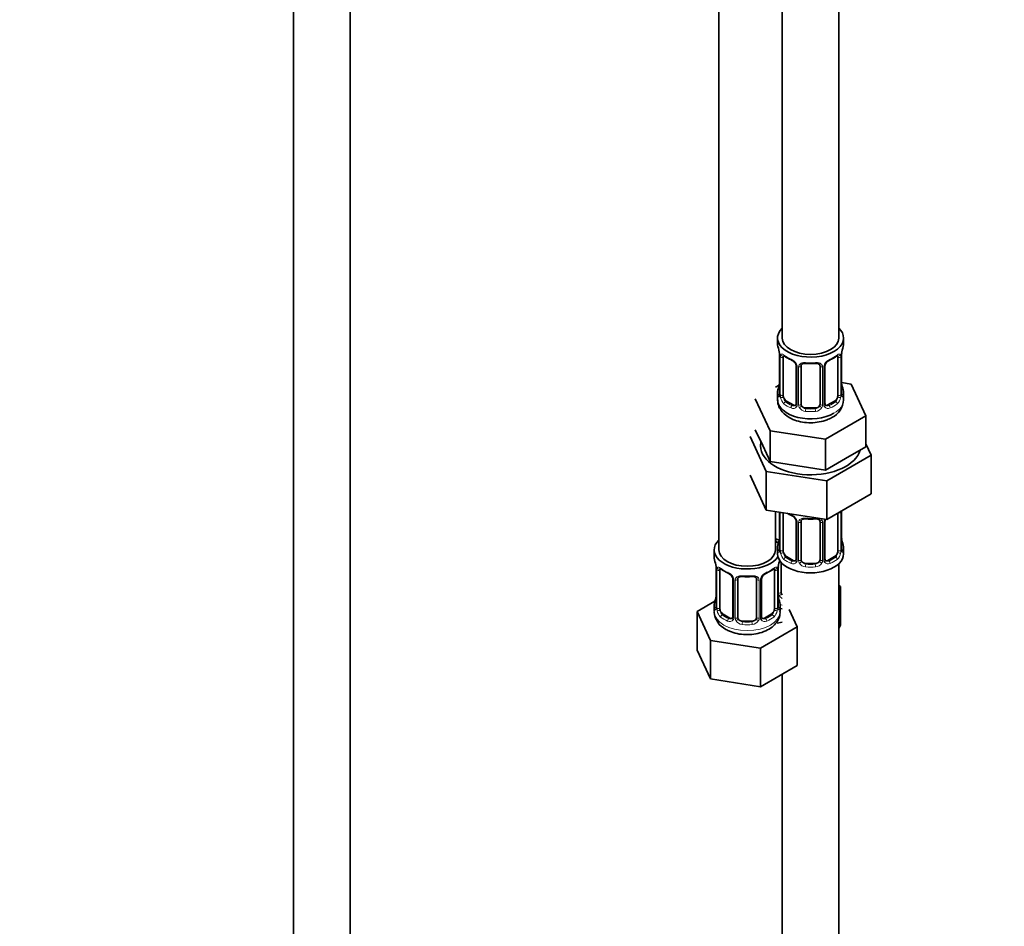
# Model space of a CAD drawing. Units: millimetres. Extents: x 0 to 1450, y 0 to 2762.
# Drawn here: x 209 to 417, y 384 to 576 of the extents above; entities that cross this region are included whole.
import ezdxf
from ezdxf import colors
from ezdxf.entities.mleader import LeaderData, LeaderLine
from ezdxf.math import Vec2, Vec3

# ---------------------------------------------------------------- set-up
doc = ezdxf.new("R2010")
doc.units = ezdxf.units.MM
doc.layers.add('DV5_Défaut', color=7, linetype='Continuous')
doc.layers.add('Défaut', color=7, linetype='Continuous')

# ---------------------------------------------------------------- blocks, each defined once
blk = doc.blocks.new('_DOT')
at = {"color": 0}
blk.add_line((0, 0), (-1, 0), dxfattribs=at)
at = {"color": 0, "const_width": 0.333}
blk.add_lwpolyline([(-0.1665, 0, 1), (0.1665, 0, 1)], format="xyb", close=True, dxfattribs=at)
blk = doc.blocks.new('SE4')
at = {"layer": 'DV5_Défaut', "color": 7, "linetype": 'Continuous', "lineweight": 35}
for p, q in [((266.68, 843.68), (266.68, 289.95)), ((278.68, 289.95), (278.68, 843.68)), ((370.27, 733.88), (370.27, 508.98)), ((382.27, 508.98), (382.27, 733.88)), ((356.84, 710.2), (356.84, 464.07)), ((369.27, 508.98), (369.27, 507.77)), ((383.27, 507.77), (383.27, 508.98)), ((369.67, 505.75), (369.68, 505.7)), ((369.72, 505.24), (369.72, 497.18)), ((382.82, 497.18), (382.82, 505.24)), ((370.47, 496.85), (370.47, 504.91)), ((373.22, 503.14), (373.22, 495.07)), ((374.27, 494.98), (374.27, 503.05)), ((378.27, 503.05), (378.27, 494.98)), ((379.32, 495.07), (379.32, 503.14)), ((382.07, 504.91), (382.07, 496.85)), ((369.6, 499), (368.84, 498.56)), ((384.84, 499.23), (382.85, 499.54)), ((387.98, 492.47), (384.84, 499.23)), ((369.27, 497.42), (369.27, 495.91)), ((383.27, 495.91), (383.27, 497.42)), ((364.56, 496.09), (367.7, 489.33)), ((372.59, 494.81), (371.18, 495.62)), ((381.36, 495.62), (379.95, 494.81)), ((377.27, 494.17), (375.27, 494.17)), ((379.41, 487.52), (387.98, 492.47)), ((387.98, 485.94), (387.98, 492.47)), ((364.56, 489.56), (366.13, 486.18)), ((367.7, 489.33), (379.41, 487.52)), ((367.7, 482.8), (367.7, 489.33)), ((363.44, 488.1), (366.88, 480.7)), ((379.41, 480.99), (379.41, 487.52)), ((389.1, 484.13), (387.98, 486.54)), ((366.13, 486.18), (367.7, 482.8)), ((379.71, 478.71), (389.1, 484.13)), ((383.7, 483.46), (387.98, 485.94)), ((389.1, 484.13), (389.1, 475.97)), ((367.7, 482.8), (373.55, 481.89)), ((379.41, 480.99), (383.7, 483.46)), ((363.44, 479.94), (366.88, 472.53)), ((366.88, 480.7), (366.88, 472.53)), ((366.88, 480.7), (379.71, 478.71)), ((373.55, 481.89), (379.41, 480.99)), ((379.71, 478.71), (379.71, 470.55)), ((379.71, 470.55), (389.1, 475.97)), ((366.88, 472.53), (379.71, 470.55)), ((368.84, 464.07), (368.84, 472.23)), ((369.72, 472.09), (369.72, 464.22)), ((370.47, 463.89), (370.47, 471.96)), ((382.07, 471.91), (382.07, 463.89)), ((382.82, 464.22), (382.82, 472.29)), ((373.22, 470.18), (373.22, 462.12)), ((374.27, 462.03), (374.27, 470.09)), ((378.27, 470.09), (378.27, 462.03)), ((379.32, 462.12), (379.32, 470.18)), ((355.84, 464.07), (355.84, 462.6)), ((369.27, 464.46), (369.27, 463.25)), ((383.27, 463.25), (383.27, 464.46)), ((370.03, 455.12), (370.03, 461.43)), ((372.59, 461.85), (371.18, 462.67)), ((377.27, 461.21), (375.27, 461.21)), ((381.36, 462.67), (379.95, 461.85)), ((382.27, 299.96), (382.27, 461.17)), ((356.24, 460.58), (356.24, 460.53)), ((356.29, 460.07), (356.29, 452.01)), ((357.04, 451.68), (357.04, 459.74)), ((368.63, 459.74), (368.63, 451.68)), ((369.39, 452.01), (369.39, 460.07)), ((359.78, 457.97), (359.78, 449.91)), ((360.84, 449.81), (360.84, 457.88)), ((364.84, 457.88), (364.84, 449.81)), ((365.89, 449.91), (365.89, 457.97)), ((382.62, 456.32), (382.27, 456.52)), ((382.27, 455.56), (382.62, 456.32)), ((382.62, 448.16), (382.62, 456.32)), ((356, 453.19), (352.24, 451.01)), ((352.24, 451.01), (355.08, 444.9)), ((352.24, 442.85), (352.24, 451.01)), ((355.84, 452.25), (355.84, 451.01)), ((369.84, 451.01), (369.84, 452.25)), ((373.43, 447.74), (371.7, 451.46)), ((359.16, 449.64), (357.74, 450.46)), ((363.84, 449), (361.84, 449)), ((367.93, 450.46), (366.51, 449.64)), ((369.19, 448.56), (370.27, 448.73)), ((365.67, 443.26), (373.43, 447.74)), ((373.43, 439.57), (373.43, 447.74)), ((382.27, 447.39), (382.62, 448.16)), ((355.08, 444.9), (365.67, 443.26)), ((355.08, 436.73), (355.08, 444.9)), ((352.24, 442.85), (355.08, 436.73)), ((365.67, 435.09), (365.67, 443.26)), ((365.67, 435.09), (373.43, 439.57)), ((355.08, 436.73), (365.67, 435.09)), ((370.27, 437.75), (370.27, 299.96))]:
    blk.add_line(p, q, dxfattribs=at)
at = {"layer": 'DV5_Défaut', "color": 7, "linetype": 'Continuous', "lineweight": 18}
for p, q in [((369.75, 505.16), (369.75, 497.1)), ((369.86, 496.94), (369.86, 505)), ((382.68, 505), (382.68, 496.94)), ((382.79, 497.1), (382.79, 505.16)), ((373.46, 502.93), (373.46, 494.86)), ((379.09, 494.86), (379.09, 502.93)), ((373.73, 494.8), (373.73, 502.86)), ((378.81, 502.86), (378.81, 494.8)), ((371.18, 495.62), (370.95, 495.49)), ((372.59, 494.81), (372.36, 494.67)), ((379.95, 494.81), (380.18, 494.67)), ((381.36, 495.62), (381.59, 495.49)), ((375.27, 494.17), (375.27, 493.98)), ((377.27, 494.17), (377.27, 493.98)), ((369.75, 472.09), (369.75, 464.14)), ((369.86, 463.98), (369.86, 472.05)), ((382.68, 472.05), (382.68, 463.98)), ((382.79, 464.14), (382.79, 472.2)), ((373.46, 469.97), (373.46, 461.91)), ((373.73, 461.84), (373.73, 469.91)), ((378.81, 469.91), (378.81, 461.84)), ((379.09, 461.91), (379.09, 469.97)), ((371.18, 462.67), (370.95, 462.54)), ((372.59, 461.85), (372.36, 461.72)), ((375.27, 461.21), (375.27, 461.02)), ((377.27, 461.21), (377.27, 461.02)), ((379.95, 461.85), (380.18, 461.72)), ((381.36, 462.67), (381.59, 462.54)), ((356.31, 459.99), (356.31, 451.93)), ((356.43, 451.77), (356.43, 459.83)), ((369.25, 459.83), (369.25, 451.77)), ((369.36, 451.93), (369.36, 459.99)), ((369.49, 454.94), (369.49, 460.93)), ((360.02, 457.76), (360.02, 449.69)), ((360.29, 449.63), (360.29, 457.69)), ((365.38, 457.69), (365.38, 449.63)), ((365.65, 449.69), (365.65, 457.76)), ((357.74, 450.46), (357.52, 450.32)), ((359.16, 449.64), (358.93, 449.51)), ((361.84, 449), (361.84, 448.81)), ((363.84, 449), (363.84, 448.81)), ((366.51, 449.64), (366.74, 449.51)), ((367.93, 450.46), (368.16, 450.32))]:
    blk.add_line(p, q, dxfattribs=at)
at = {"layer": 'DV5_Défaut', "color": 7, "linetype": 'Continuous', "lineweight": 35}
for centre, radius, start, end in [((355.1, 502.96), 14.86, 10.7478, 16.3941), ((397.44, 502.96), 14.86, 163.606, 169.2521), ((367.43, 505.28), 2.29, 359.225, 10.6847), ((374.74, 510.45), 6.62, 232.4209, 247.509), ((377.78, 510.49), 6.67, 292.5457, 307.5244), ((385.47, 505.24), 2.65, 168.9231, 179.9998), ((371.5, 502.62), 1.84, 28.0117, 67.1678), ((376.27, 515.42), 11.86, 264.992, 275.008), ((377.98, 503.13), 0.277, 347.5273, 41.4147), ((379.99, 503.14), 0.66, 148.5168, 180.507), ((381.04, 502.64), 1.83, 112.9123, 152.3684), ((355.1, 502.23), 14.86, 343.6059, 349.2522), ((367.07, 499.95), 2.65, 348.9221, 359.9992), ((385.15, 499.91), 2.32, 179.2717, 190.8191), ((397.44, 502.23), 14.86, 190.7479, 196.394), ((368.72, 497.13), 0.997, 345.6285, 2.6624), ((383.76, 497.12), 0.944, 176.4023, 194.4277), ((379.59, 495.02), 0.266, 167.9199, 221.6228), ((378.87, 496.09), 4.4, 296.126, 357.7766), ((374.74, 477.49), 6.62, 238.4532, 247.509), ((371.5, 469.67), 1.84, 28.0117, 67.1678), ((376.27, 482.46), 11.86, 264.992, 275.008), ((377.98, 470.17), 0.277, 347.5273, 41.4147), ((379.99, 470.19), 0.66, 148.5168, 180.507), ((355.1, 469.27), 14.86, 343.6059, 349.2522), ((367.07, 466.99), 2.65, 348.9221, 359.9992), ((385.15, 466.96), 2.32, 179.2717, 190.8191), ((397.44, 469.27), 14.86, 190.7479, 196.394), ((368.72, 464.18), 0.997, 345.6285, 2.6624), ((383.76, 464.17), 0.944, 176.4023, 194.4277), ((341.66, 457.8), 14.86, 10.7478, 16.3941), ((384.01, 457.79), 14.86, 163.606, 169.2521), ((379.59, 462.07), 0.266, 167.9199, 221.6228), ((354, 460.11), 2.29, 359.225, 10.6847), ((361.31, 465.28), 6.62, 232.4209, 247.509), ((358.06, 457.46), 1.84, 28.0117, 67.1678), ((367.61, 457.47), 1.83, 112.9123, 152.3684), ((364.34, 465.32), 6.67, 292.5457, 307.5244), ((372.04, 460.08), 2.65, 168.9231, 179.9998), ((362.84, 470.25), 11.86, 264.992, 275.008), ((364.55, 457.96), 0.277, 347.5273, 41.4147), ((366.55, 457.97), 0.66, 148.5168, 180.507), ((341.66, 457.06), 14.86, 343.6059, 349.2522), ((353.64, 454.78), 2.65, 348.9221, 359.9992), ((371.71, 454.74), 2.32, 179.2717, 190.8191), ((384.01, 457.06), 14.86, 190.7479, 196.394), ((360.21, 451.15), 4.35, 183.2131, 244.0221), ((355.29, 451.97), 0.997, 345.6285, 2.6624), ((370.33, 451.96), 0.944, 176.4023, 194.4277), ((366.16, 449.86), 0.266, 167.9199, 221.6228)]:
    blk.add_arc(centre, radius, start, end, dxfattribs=at)
at = {"layer": 'DV5_Défaut', "color": 7, "linetype": 'Continuous', "lineweight": 18}
for centre, radius, start, end in [((366.19, 505.12), 3.55, 0.6583, 9.9884), ((370.97, 505.05), 1.11, 160.4927, 182.2972), ((381.58, 505.05), 1.1, 357.6841, 19.526), ((386.34, 505.12), 3.55, 170.0079, 179.3454), ((371.15, 502.21), 2.5, 29.8198, 66.9998), ((372.29, 502.9), 1.16, 1.0203, 28.275), ((374.51, 502.87), 0.785, 144.9712, 180.8641), ((378.03, 502.87), 0.785, 359.1311, 35.0336), ((380.25, 502.9), 1.16, 151.7186, 178.9861), ((381.39, 502.21), 2.5, 113.0004, 150.18), ((368.46, 497.05), 1.29, 343.3385, 1.8084), ((372.76, 496.96), 2.89, 180.5093, 191.9483), ((379.79, 496.96), 2.89, 348.0493, 359.4931), ((384.08, 497.05), 1.29, 178.1771, 196.676), ((372.21, 496.72), 2.32, 188.7542, 226.8152), ((372.65, 495.37), 0.746, 247.8303, 300.1318), ((372.68, 494.85), 0.779, 325.2937, 1.0277), ((374.83, 494.81), 1.1, 180.837, 209.4908), ((375.45, 495.18), 1.21, 206.8319, 261.5389), ((377.1, 495.17), 1.2, 278.249, 333.3802), ((377.72, 494.81), 1.1, 330.5042, 359.168), ((379.86, 494.85), 0.779, 178.9659, 214.7127), ((379.89, 495.35), 0.735, 240.3011, 292.8078), ((380.33, 496.72), 2.32, 313.1842, 351.2464), ((372.57, 495.03), 0.972, 242.8666, 320.2121), ((375.36, 495.14), 1.72, 210.2871, 265.0453), ((377.18, 495.14), 1.72, 274.9548, 329.7127), ((379.97, 495.03), 0.972, 219.7872, 297.134), ((381.58, 472.09), 1.1, 357.6841, 8.8007), ((386.34, 472.16), 3.55, 177.3665, 179.3454), ((371.15, 469.26), 2.5, 29.8198, 66.9998), ((372.29, 469.95), 1.16, 1.0203, 28.275), ((374.51, 469.92), 0.785, 144.9712, 180.8641), ((378.03, 469.92), 0.785, 359.1311, 35.0336), ((380.25, 469.95), 1.16, 151.7186, 178.9861), ((381.39, 469.26), 2.5, 147.2003, 150.18), ((368.46, 464.1), 1.29, 343.3385, 1.8084), ((372.76, 464.01), 2.89, 180.5093, 191.9483), ((372.21, 463.76), 2.32, 188.7542, 226.8152), ((380.33, 463.76), 2.32, 313.1842, 351.2464), ((379.79, 464.01), 2.89, 348.0493, 359.4931), ((384.08, 464.1), 1.29, 178.1771, 196.676), ((372.57, 462.07), 0.972, 242.8666, 320.2121), ((372.65, 462.41), 0.746, 247.8303, 300.1318), ((372.68, 461.89), 0.779, 325.2937, 1.0277), ((374.83, 461.86), 1.1, 180.837, 209.4908), ((375.36, 462.19), 1.72, 210.2871, 265.0453), ((375.45, 462.22), 1.21, 206.8319, 261.5389), ((377.1, 462.21), 1.2, 278.249, 333.3802), ((377.18, 462.19), 1.72, 274.9548, 329.7127), ((377.72, 461.86), 1.1, 330.5042, 359.168), ((379.86, 461.89), 0.779, 178.9659, 214.7127), ((379.97, 462.07), 0.972, 219.7872, 297.134), ((379.89, 462.4), 0.735, 240.3011, 292.8078), ((352.76, 459.95), 3.55, 0.6583, 9.9884), ((357.53, 459.88), 1.11, 160.4927, 182.2972), ((357.72, 457.05), 2.5, 29.8198, 66.9998), ((367.95, 457.05), 2.5, 113.0004, 150.18), ((368.14, 459.88), 1.1, 357.6841, 19.526), ((372.91, 459.95), 3.55, 170.0079, 179.3454), ((358.86, 457.74), 1.16, 1.0203, 28.275), ((361.08, 457.7), 0.785, 144.9712, 180.8641), ((364.59, 457.7), 0.785, 359.1311, 35.0336), ((366.81, 457.74), 1.16, 151.7186, 178.9861), ((370.58, 454.95), 1.1, 180.837, 209.4908), ((371.12, 455.28), 1.72, 210.2871, 240.2116), ((371.21, 455.32), 1.21, 206.8319, 218.7313), ((355.02, 451.89), 1.29, 343.3385, 1.8084), ((359.32, 451.8), 2.89, 180.5093, 191.9483), ((358.78, 451.55), 2.32, 188.7542, 226.8152), ((366.89, 451.55), 2.32, 313.1842, 351.2464), ((366.35, 451.8), 2.89, 348.0493, 359.4931), ((370.65, 451.89), 1.29, 178.1771, 196.676), ((359.14, 449.86), 0.972, 242.8666, 320.2121), ((359.21, 450.2), 0.746, 247.8303, 300.1318), ((359.24, 449.68), 0.779, 325.2937, 1.0277), ((361.39, 449.65), 1.1, 180.837, 209.4908), ((361.92, 449.97), 1.72, 210.2871, 265.0453), ((362.01, 450.01), 1.21, 206.8319, 261.5389), ((363.66, 450), 1.2, 278.249, 333.3802), ((363.75, 449.97), 1.72, 274.9548, 329.7127), ((364.28, 449.64), 1.1, 330.5042, 359.168), ((366.43, 449.68), 0.779, 178.9659, 214.7127), ((366.54, 449.86), 0.972, 219.7872, 297.134), ((366.46, 450.18), 0.735, 240.3011, 292.8078)]:
    blk.add_arc(centre, radius, start, end, dxfattribs=at)
at = {"layer": 'DV5_Défaut', "color": 7, "linetype": 'Continuous', "lineweight": 35}
for centre, major_axis, ratio, start_param, end_param in [((376.27, 508.98), (7, 0), 0.57735, 2.600493, 6.283185), ((376.27, 508.98), (7, 0), 0.57735, 0, 0.5411), ((376.27, 507.77), (7, 0), 0.57735, 3.141593, 3.293694), ((376.27, 508.98), (6, 0), 0.57735, 3.141593, 6.283185), ((376.27, 507.77), (-7, 0), 0.57735, 2.989492, 3.141593), ((370.07, 505.81), (0.395, 0.063), 0.166114, 3.101334, 3.429422), ((370.12, 505.24), (0.4, 0), 0.57735, 3.118571, 3.141591), ((371.18, 504.5), (-0.5, 0.866), 0.57735, 0.338885, 0.785398), ((381.36, 504.5), (0.5, 0.866), 0.57735, 5.497787, 5.9443), ((382.47, 505.81), (-0.395, 0.063), 0.166114, 2.853764, 3.183896), ((372.36, 504.7), (0.156, 0.368), 0.483207, 2.29088, 3.171428), ((373.62, 503.14), (0.4, 0), 0.57735, 3.141591, 3.185003), ((375.27, 503.05), (-1, 0), 0.816497, 6.156412, 6.283185), ((380.18, 504.7), (-0.156, 0.368), 0.483207, 3.123846, 3.992305), ((370.07, 499.38), (0.395, -0.063), 0.166114, 3.188104, 3.653865), ((382.47, 499.38), (-0.395, -0.063), 0.166114, 2.62932, 3.429422), ((376.27, 497.42), (7, 0), 0.57735, 2.989492, 3.293694), ((371.18, 496.44), (-0.5, 0.866), 0.57735, 0.785398, 1.231911), ((381.36, 496.44), (0.5, 0.866), 0.57735, 5.051274, 5.497787), ((382.42, 497.18), (-0.4, 0), 0.57735, 3.141593, 3.162092), ((376.27, 497.42), (-7, 0), 0.57735, 2.989492, 3.293694), ((376.27, 495.91), (7, 0), 0.57735, 3.141593, 5.497787), ((371.18, 496.44), (0.5, -0.866), 0.57735, 4.373504, 5.497787), ((372.59, 495.62), (-0.5, 0.866), 0.57735, 2.356194, 3.141593), ((375.27, 494.98), (1, 0), 0.816497, 3.141593, 3.588106), ((375.27, 494.98), (-1, 0), 0.816497, 0.446513, 1.570796), ((377.27, 494.98), (1, 0), 0.816497, 4.712389, 5.836672), ((377.27, 494.98), (1, 0), 0.816497, 5.836672, 6.283185), ((379.95, 495.62), (0.5, 0.866), 0.57735, 3.141593, 3.926991), ((381.36, 496.44), (0.5, 0.866), 0.57735, 3.926991, 5.051274), ((376.27, 486.12), (-10.6, 0), 0.57735, 6.146125, 6.283185), ((376.27, 486.12), (-10.6, 0), 0.57735, 0, 2.996544), ((371.18, 471.55), (-0.5, 0.866), 0.57735, 0.762097, 0.785398), ((372.36, 471.74), (0.156, 0.368), 0.483207, 2.29088, 3.171428), ((373.62, 470.18), (0.4, 0), 0.57735, 3.141591, 3.185003), ((375.27, 470.09), (-1, 0), 0.816497, 6.156412, 6.283185), ((362.84, 464.07), (7, 0), 0.57735, 2.600493, 5.912753), ((372.03, 469.38), (6, 0), 0.57735, 4.151352, 4.317762), ((362.84, 464.07), (7, 0), 0.57735, 0.298242, 0.5411), ((372.03, 469.38), (7, 0), 0.57735, 4.238831, 4.340618), ((370.07, 466.42), (0.395, -0.063), 0.166114, 3.188104, 3.653865), ((382.47, 466.42), (-0.395, -0.063), 0.166114, 2.62932, 3.429422), ((362.84, 464.07), (6, 0), 0.57735, 3.141593, 6.283185), ((376.27, 464.46), (7, 0), 0.57735, 2.989492, 3.293694), ((376.27, 463.25), (-7, 0), 0.57735, 0, 3.141593), ((371.18, 463.48), (-0.5, 0.866), 0.57735, 0.785398, 1.231911), ((371.18, 463.48), (0.5, -0.866), 0.57735, 4.373504, 5.497787), ((381.36, 463.48), (0.5, 0.866), 0.57735, 3.926991, 5.051274), ((381.36, 463.48), (0.5, 0.866), 0.57735, 5.051274, 5.497787), ((382.42, 464.22), (-0.4, 0), 0.57735, 3.141593, 3.162092), ((376.27, 464.46), (-7, 0), 0.57735, 2.989492, 3.293694), ((362.84, 462.6), (7, 0), 0.57735, 3.141593, 3.293694), ((372.59, 462.67), (-0.5, 0.866), 0.57735, 2.356194, 3.141593), ((375.27, 462.03), (1, 0), 0.816497, 3.141593, 3.588106), ((375.27, 462.03), (1, 0), 0.816497, 3.588106, 4.712389), ((377.27, 462.03), (1, 0), 0.816497, 4.712389, 5.836672), ((377.27, 462.03), (1, 0), 0.816497, 5.836672, 6.283185), ((379.95, 462.67), (0.5, 0.866), 0.57735, 3.141593, 3.926991), ((356.64, 460.64), (0.395, 0.063), 0.166114, 3.101334, 3.429422), ((356.69, 460.07), (0.4, 0), 0.57735, 3.118571, 3.141591), ((357.74, 459.33), (-0.5, 0.866), 0.57735, 0.338885, 0.785398), ((358.93, 459.53), (0.156, 0.368), 0.483207, 2.29088, 3.171428), ((366.74, 459.53), (-0.156, 0.368), 0.483207, 3.123846, 3.992305), ((367.93, 459.33), (0.5, 0.866), 0.57735, 5.497787, 5.9443), ((369.04, 460.64), (-0.395, 0.063), 0.166114, 2.853764, 3.183896), ((360.18, 457.97), (0.4, 0), 0.57735, 3.141591, 3.185003), ((361.84, 457.88), (-1, 0), 0.816497, 6.156412, 6.283185), ((371.03, 455.12), (1, 0), 0.816497, 3.141593, 3.588106), ((362.84, 452.25), (7, 0), 0.57735, 2.989492, 3.293694), ((356.64, 454.21), (0.395, -0.063), 0.166114, 3.188104, 3.653865), ((369.04, 454.21), (-0.395, -0.063), 0.166114, 2.62932, 3.429422), ((362.84, 452.25), (-7, 0), 0.57735, 2.989492, 3.293694), ((371.03, 455.12), (-1, 0), 0.816497, 0.446513, 0.711537), ((357.74, 451.27), (-0.5, 0.866), 0.57735, 0.785398, 1.231911), ((357.74, 451.27), (0.5, -0.866), 0.57735, 4.373504, 5.497787), ((367.93, 451.27), (0.5, 0.866), 0.57735, 3.926991, 5.051274), ((367.93, 451.27), (0.5, 0.866), 0.57735, 5.051274, 5.497787), ((368.99, 452.01), (-0.4, 0), 0.57735, 3.141593, 3.162092), ((359.16, 450.46), (-0.5, 0.866), 0.57735, 2.356194, 3.141593), ((361.84, 449.81), (1, 0), 0.816497, 3.141593, 3.588106), ((361.84, 449.81), (-1, 0), 0.816497, 0.446513, 1.570796), ((363.84, 449.81), (1, 0), 0.816497, 4.712389, 5.836672), ((363.84, 449.81), (1, 0), 0.816497, 5.836672, 6.283185), ((366.51, 450.46), (0.5, 0.866), 0.57735, 3.141593, 3.926991)]:
    blk.add_ellipse(centre, major_axis=major_axis, ratio=ratio, start_param=start_param, end_param=end_param, dxfattribs=at)
at = {"layer": 'DV5_Défaut', "color": 7, "linetype": 'Continuous', "lineweight": 18}
for centre, major_axis, ratio, start_param, end_param in [((370.12, 505.24), (0.4, 0), 0.57735, 3.141591, 3.513239), ((370.23, 505.09), (0.4, 0), 0.57735, 3.555344, 5.371005), ((370.29, 505.51), (0.373, -0.146), 0.85055, 3.855675, 5.740852), ((376.27, 507.77), (-7, 0), 0.57735, 0.633297, 0.937499), ((370.95, 505.51), (0.247, 0.314), 0.658162, 2.44473, 3.142155), ((376.27, 507.77), (7, 0), 0.57735, 5.345686, 5.649888), ((381.59, 505.51), (-0.247, 0.314), 0.658162, 3.141012, 3.838456), ((382.25, 505.51), (-0.373, -0.146), 0.85055, 0.542333, 2.42751), ((382.31, 505.09), (-0.4, 0), 0.57735, 0.912181, 2.727841), ((382.42, 505.24), (-0.4, 0), 0.57735, 2.769946, 3.147921), ((373.49, 503.66), (0.359, 0.176), 0.358003, 3.126475, 4.05706), ((373.62, 503.14), (0.4, 0), 0.57735, 3.185003, 4.298637), ((373.87, 503.08), (0.4, 0), 0.57735, 4.340743, 6.156403), ((374.01, 503.54), (-0.332, 0.222), 0.641506, 1.587428, 3.144156), ((376.27, 507.77), (-7, 0), 0.57735, 1.418695, 1.722897), ((375.27, 504), (0.035, 0.398), 0.123712, 2.191761, 3.141505), ((377.27, 504), (-0.035, 0.398), 0.123712, 3.141658, 4.091425), ((378.53, 503.54), (0.332, 0.222), 0.641506, 3.14849, 4.695758), ((378.67, 503.08), (-0.4, 0), 0.57735, 0.126783, 1.942443), ((378.92, 503.14), (-0.4, 0), 0.57735, 1.984548, 3.14563), ((379.05, 503.66), (-0.359, 0.176), 0.358003, 2.226125, 3.167854), ((369.75, 498), (0.387, -0.103), 0.80707, 1.846723, 3.352676), ((369.75, 496.84), (-0.387, -0.103), 0.80707, 4.501306, 6.072102), ((376.27, 497.75), (6.6, 0), 0.57735, 3.017713, 3.265472), ((370.07, 496.76), (0.381, -0.123), 0.86268, 3.13907, 3.728142), ((370.12, 497.18), (0.4, 0), 0.57735, 3.141593, 3.513239), ((370.23, 497.03), (-0.4, 0), 0.57735, 0.413752, 2.229412), ((382.31, 497.03), (0.4, 0), 0.57735, 4.053773, 5.869434), ((382.42, 497.18), (-0.4, 0), 0.57735, 2.769946, 3.141593), ((382.79, 496.84), (0.387, -0.103), 0.80707, 0.211083, 1.781879), ((382.79, 498), (-0.387, -0.103), 0.80707, 2.93051, 4.436462), ((376.27, 497.75), (-6.6, 0), 0.57735, 3.017713, 3.265472), ((382.47, 496.76), (-0.381, -0.123), 0.86268, 2.555043, 3.15089), ((370.29, 496.46), (-0.392, -0.078), 0.178244, 0.357599, 2.242775), ((370.95, 495.16), (-0.247, -0.314), 0.658162, 4.015526, 5.586322), ((376.27, 497.42), (-7, 0), 0.57735, 0.633297, 0.937499), ((376.27, 497.75), (-6.6, 0), 0.57735, 0.633297, 0.937499), ((372.36, 494.35), (-0.156, -0.368), 0.483207, 3.861676, 5.432473), ((373.49, 494.61), (0.333, -0.222), 0.670791, 3.123929, 4.652076), ((373.62, 495.07), (0.4, 0), 0.57735, 3.141593, 4.298637), ((373.87, 495.01), (-0.4, 0), 0.57735, 1.19915, 3.01481), ((374.01, 494.49), (-0.355, -0.185), 0.387288, 0.98259, 2.867767), ((378.53, 494.49), (0.355, -0.185), 0.387288, 3.415419, 5.300595), ((378.67, 495.01), (0.4, 0), 0.57735, 3.268375, 5.084035), ((378.92, 495.07), (-0.4, 0), 0.57735, 1.984548, 3.141593), ((379.05, 494.61), (-0.333, -0.222), 0.670791, 1.631109, 3.167661), ((376.27, 497.75), (6.6, 0), 0.57735, 5.345686, 5.649888), ((380.18, 494.35), (0.156, -0.368), 0.483207, 0.850713, 2.421509), ((376.27, 497.42), (7, 0), 0.57735, 5.345686, 5.649888), ((376.27, 495.91), (7, 0), 0.57735, 5.497787, 6.283185), ((381.59, 495.16), (0.247, -0.314), 0.658162, 0.696863, 2.267659), ((382.25, 496.46), (0.392, -0.078), 0.178244, 4.04041, 5.925586), ((375.27, 493.65), (-0.035, -0.398), 0.123712, 3.762557, 5.333353), ((376.27, 497.42), (7, 0), 0.57735, 4.560288, 4.86449), ((376.27, 497.75), (-6.6, 0), 0.57735, 1.418695, 1.722897), ((377.27, 493.65), (0.035, -0.398), 0.123712, 0.949832, 2.520628), ((370.23, 472.14), (0.4, 0), 0.57735, 3.555344, 5.371005), ((376.27, 474.81), (-7, 0), 0.57735, 0.841883, 0.937499), ((382.31, 472.14), (-0.4, 0), 0.57735, 1.057195, 2.727841), ((382.42, 472.29), (-0.4, 0), 0.57735, 2.769946, 3.147921), ((373.49, 470.71), (0.359, 0.176), 0.358003, 3.126475, 4.05706), ((373.62, 470.18), (0.4, 0), 0.57735, 3.185003, 4.298637), ((373.87, 470.12), (0.4, 0), 0.57735, 4.340743, 6.156403), ((374.01, 470.58), (-0.332, 0.222), 0.641506, 1.587428, 3.144156), ((376.27, 474.81), (-7, 0), 0.57735, 1.418695, 1.722897), ((375.27, 471.05), (0.035, 0.398), 0.123712, 2.191761, 3.141505), ((377.27, 471.05), (-0.035, 0.398), 0.123712, 3.141658, 4.091425), ((378.53, 470.58), (0.332, 0.222), 0.641506, 3.14849, 4.695758), ((378.67, 470.12), (-0.4, 0), 0.57735, 0.126783, 1.942443), ((378.92, 470.18), (-0.4, 0), 0.57735, 1.984548, 3.14563), ((379.05, 470.71), (-0.359, 0.176), 0.358003, 2.226125, 3.167854), ((369.75, 465.04), (0.387, -0.103), 0.80707, 1.846723, 3.352676), ((382.79, 465.04), (-0.387, -0.103), 0.80707, 2.93051, 4.436462), ((369.75, 463.89), (-0.387, -0.103), 0.80707, 4.501306, 6.072102), ((376.27, 464.79), (6.6, 0), 0.57735, 3.017713, 3.265472), ((370.07, 463.81), (0.381, -0.123), 0.86268, 3.13907, 3.728142), ((370.12, 464.22), (0.4, 0), 0.57735, 3.141593, 3.513239), ((370.23, 464.08), (-0.4, 0), 0.57735, 0.413752, 2.229412), ((370.29, 463.51), (-0.392, -0.078), 0.178244, 0.357599, 2.242775), ((382.25, 463.51), (0.392, -0.078), 0.178244, 4.04041, 5.925586), ((382.31, 464.08), (0.4, 0), 0.57735, 4.053773, 5.869434), ((382.42, 464.22), (-0.4, 0), 0.57735, 2.769946, 3.141593), ((382.79, 463.89), (0.387, -0.103), 0.80707, 0.211083, 1.781879), ((376.27, 464.79), (-6.6, 0), 0.57735, 3.017713, 3.265472), ((382.47, 463.81), (-0.381, -0.123), 0.86268, 2.555043, 3.15089), ((370.95, 462.21), (-0.247, -0.314), 0.658162, 4.015526, 5.586322), ((376.27, 464.46), (-7, 0), 0.57735, 0.633297, 0.937499), ((376.27, 464.79), (-6.6, 0), 0.57735, 0.633297, 0.937499), ((372.36, 461.39), (-0.156, -0.368), 0.483207, 3.861676, 5.432473), ((373.49, 461.66), (0.333, -0.222), 0.670791, 3.123929, 4.652076), ((373.62, 462.12), (0.4, 0), 0.57735, 3.141593, 4.298637), ((373.87, 462.06), (-0.4, 0), 0.57735, 1.19915, 3.01481), ((374.01, 461.53), (-0.355, -0.185), 0.387288, 0.98259, 2.867767), ((378.53, 461.53), (0.355, -0.185), 0.387288, 3.415419, 5.300595), ((378.67, 462.06), (0.4, 0), 0.57735, 3.268375, 5.084035), ((378.92, 462.12), (-0.4, 0), 0.57735, 1.984548, 3.141593), ((379.05, 461.66), (-0.333, -0.222), 0.670791, 1.631109, 3.167661), ((376.27, 464.79), (6.6, 0), 0.57735, 5.345686, 5.649888), ((380.18, 461.39), (0.156, -0.368), 0.483207, 0.850713, 2.421509), ((376.27, 464.46), (7, 0), 0.57735, 5.345686, 5.649888), ((381.59, 462.21), (0.247, -0.314), 0.658162, 0.696863, 2.267659), ((356.69, 460.07), (0.4, 0), 0.57735, 3.141591, 3.513239), ((356.79, 459.93), (0.4, 0), 0.57735, 3.555344, 5.371005), ((356.85, 460.34), (0.373, -0.146), 0.85055, 3.855675, 5.740852), ((362.84, 462.6), (-7, 0), 0.57735, 0.633297, 0.937499), ((357.52, 460.35), (0.247, 0.314), 0.658162, 2.44473, 3.142155), ((362.84, 462.6), (7, 0), 0.57735, 5.345686, 5.649888), ((368.16, 460.35), (-0.247, 0.314), 0.658162, 3.141012, 3.838456), ((368.82, 460.34), (-0.373, -0.146), 0.85055, 0.542333, 2.42751), ((368.88, 459.93), (-0.4, 0), 0.57735, 0.912181, 2.727841), ((368.99, 460.07), (-0.4, 0), 0.57735, 2.769946, 3.147921), ((375.27, 460.7), (-0.035, -0.398), 0.123712, 3.762557, 5.333353), ((376.27, 464.46), (7, 0), 0.57735, 4.560288, 4.86449), ((376.27, 464.79), (-6.6, 0), 0.57735, 1.418695, 1.722897), ((377.27, 460.7), (0.035, -0.398), 0.123712, 0.949832, 2.520628), ((360.05, 458.5), (0.359, 0.176), 0.358003, 3.126475, 4.05706), ((360.18, 457.97), (0.4, 0), 0.57735, 3.185003, 4.298637), ((360.44, 457.91), (0.4, 0), 0.57735, 4.340743, 6.156403), ((360.57, 458.37), (-0.332, 0.222), 0.641506, 1.587428, 3.144156), ((362.84, 462.6), (-7, 0), 0.57735, 1.418695, 1.722897), ((361.84, 458.83), (0.035, 0.398), 0.123712, 2.191761, 3.141505), ((363.84, 458.83), (-0.035, 0.398), 0.123712, 3.141658, 4.091425), ((365.1, 458.37), (0.332, 0.222), 0.641506, 3.14849, 4.695758), ((365.23, 457.91), (-0.4, 0), 0.57735, 0.126783, 1.942443), ((365.49, 457.97), (-0.4, 0), 0.57735, 1.984548, 3.14563), ((365.62, 458.5), (-0.359, 0.176), 0.358003, 2.226125, 3.167854), ((369.63, 455.15), (-0.4, 0), 0.57735, 1.19915, 3.01481), ((356.31, 452.83), (0.387, -0.103), 0.80707, 1.846723, 3.352676), ((362.84, 452.58), (6.6, 0), 0.57735, 3.017713, 3.265472), ((369.36, 452.83), (-0.387, -0.103), 0.80707, 2.93051, 4.436462), ((362.84, 452.58), (-6.6, 0), 0.57735, 3.017713, 3.265472), ((369.77, 454.63), (-0.355, -0.185), 0.387288, 0.98259, 2.867767), ((362.84, 451.01), (7, 0), 0.57735, 3.141593, 6.283185), ((356.31, 451.67), (-0.387, -0.103), 0.80707, 4.501306, 6.072102), ((356.64, 451.59), (0.381, -0.123), 0.86268, 3.13907, 3.728142), ((356.69, 452.01), (0.4, 0), 0.57735, 3.141593, 3.513239), ((356.79, 451.86), (-0.4, 0), 0.57735, 0.413752, 2.229412), ((356.85, 451.29), (-0.392, -0.078), 0.178244, 0.357599, 2.242775), ((368.82, 451.29), (0.392, -0.078), 0.178244, 4.04041, 5.925586), ((368.88, 451.86), (0.4, 0), 0.57735, 4.053773, 5.869434), ((368.99, 452.01), (-0.4, 0), 0.57735, 2.769946, 3.141593), ((369.36, 451.67), (0.387, -0.103), 0.80707, 0.211083, 1.781879), ((369.04, 451.59), (-0.381, -0.123), 0.86268, 2.555043, 3.15089), ((372.03, 456.31), (7, 0), 0.57735, 4.392166, 4.458623), ((357.52, 450), (-0.247, -0.314), 0.658162, 4.015526, 5.586322), ((362.84, 452.25), (-7, 0), 0.57735, 0.633297, 0.937499), ((362.84, 452.58), (-6.6, 0), 0.57735, 0.633297, 0.937499), ((358.93, 449.18), (-0.156, -0.368), 0.483207, 3.861676, 5.432473), ((360.05, 449.45), (0.333, -0.222), 0.670791, 3.123929, 4.652076), ((360.18, 449.91), (0.4, 0), 0.57735, 3.141593, 4.298637), ((360.44, 449.84), (-0.4, 0), 0.57735, 1.19915, 3.01481), ((360.57, 449.32), (-0.355, -0.185), 0.387288, 0.98259, 2.867767), ((361.84, 448.48), (-0.035, -0.398), 0.123712, 3.762557, 5.333353), ((362.84, 452.58), (-6.6, 0), 0.57735, 1.418695, 1.722897), ((363.84, 448.48), (0.035, -0.398), 0.123712, 0.949832, 2.520628), ((365.1, 449.32), (0.355, -0.185), 0.387288, 3.415419, 5.300595), ((365.23, 449.84), (0.4, 0), 0.57735, 3.268375, 5.084035), ((365.49, 449.91), (-0.4, 0), 0.57735, 1.984548, 3.141593), ((365.62, 449.45), (-0.333, -0.222), 0.670791, 1.631109, 3.167661), ((362.84, 452.58), (6.6, 0), 0.57735, 5.345686, 5.649888), ((366.74, 449.18), (0.156, -0.368), 0.483207, 0.850713, 2.421509), ((362.84, 452.25), (7, 0), 0.57735, 5.345686, 5.649888), ((368.16, 450), (0.247, -0.314), 0.658162, 0.696863, 2.267659), ((362.84, 452.25), (7, 0), 0.57735, 4.560288, 4.86449)]:
    blk.add_ellipse(centre, major_axis=major_axis, ratio=ratio, start_param=start_param, end_param=end_param, dxfattribs=at)
for points, knots in [([(369.92, 505.41), (369.95, 505.48), (369.99, 505.53), (370.08, 505.59), (370.13, 505.6), (370.25, 505.59), (370.32, 505.57), (370.47, 505.49), (370.54, 505.44), (370.63, 505.38)], [0, 0, 0, 0, 0.25, 0.25, 0.5, 0.5, 0.75, 0.75, 1, 1, 1, 1]), ([(381.91, 505.38), (382, 505.44), (382.07, 505.49), (382.22, 505.57), (382.29, 505.59), (382.41, 505.6), (382.46, 505.59), (382.55, 505.53), (382.59, 505.48), (382.62, 505.41)], [0, 0, 0, 0, 0.25, 0.25, 0.5, 0.5, 0.75, 0.75, 1, 1, 1, 1]), ([(373.87, 503.32), (373.93, 503.41), (374.01, 503.48), (374.2, 503.61), (374.31, 503.66), (374.54, 503.74), (374.67, 503.76), (374.93, 503.79), (375.07, 503.79), (375.21, 503.77)], [0, 0, 0, 0, 0.25, 0.25, 0.5, 0.5, 0.75, 0.75, 1, 1, 1, 1]), ([(377.33, 503.77), (377.47, 503.79), (377.61, 503.79), (377.87, 503.76), (378, 503.74), (378.23, 503.66), (378.34, 503.61), (378.53, 503.49), (378.61, 503.41), (378.67, 503.32)], [0, 0, 0, 0, 0.25, 0.25, 0.5, 0.5, 0.75, 0.75, 1, 1, 1, 1]), ([(369.7, 496.68), (369.67, 496.62), (369.64, 496.57), (369.58, 496.52), (369.55, 496.52), (369.49, 496.54), (369.45, 496.57), (369.4, 496.66), (369.37, 496.73), (369.35, 496.81)], [0, 0, 0, 0, 0.25, 0.25, 0.5, 0.5, 0.75, 0.75, 1, 1, 1, 1]), ([(383.19, 496.81), (383.17, 496.73), (383.14, 496.66), (383.09, 496.57), (383.06, 496.54), (382.99, 496.52), (382.96, 496.52), (382.9, 496.57), (382.87, 496.62), (382.85, 496.68)], [0, 0, 0, 0, 0.25, 0.25, 0.5, 0.5, 0.75, 0.75, 1, 1, 1, 1]), ([(370.54, 496.46), (370.56, 496.36), (370.57, 496.26), (370.62, 496.08), (370.65, 495.98), (370.75, 495.73), (370.84, 495.59), (370.95, 495.49)], [0, 0, 0, 0, 0.25, 0.25, 0.5, 0.5, 1, 1, 1, 1]), ([(381.59, 495.49), (381.64, 495.54), (381.69, 495.6), (381.78, 495.74), (381.82, 495.82), (381.92, 496.07), (381.97, 496.26), (382, 496.46)], [0, 0, 0, 0, 0.25, 0.25, 0.5, 0.5, 1, 1, 1, 1]), ([(373.87, 470.37), (373.93, 470.46), (374.01, 470.53), (374.2, 470.66), (374.31, 470.71), (374.54, 470.78), (374.67, 470.81), (374.93, 470.83), (375.07, 470.83), (375.21, 470.82)], [0, 0, 0, 0, 0.25, 0.25, 0.5, 0.5, 0.75, 0.75, 1, 1, 1, 1]), ([(377.33, 470.82), (377.47, 470.83), (377.61, 470.83), (377.87, 470.81), (378, 470.78), (378.23, 470.71), (378.34, 470.66), (378.53, 470.53), (378.61, 470.46), (378.67, 470.37)], [0, 0, 0, 0, 0.25, 0.25, 0.5, 0.5, 0.75, 0.75, 1, 1, 1, 1]), ([(369.7, 463.73), (369.67, 463.66), (369.64, 463.62), (369.58, 463.57), (369.55, 463.56), (369.49, 463.58), (369.45, 463.61), (369.4, 463.71), (369.37, 463.77), (369.35, 463.85)], [0, 0, 0, 0, 0.25, 0.25, 0.5, 0.5, 0.75, 0.75, 1, 1, 1, 1]), ([(370.54, 463.5), (370.56, 463.4), (370.57, 463.31), (370.62, 463.12), (370.65, 463.03), (370.75, 462.78), (370.84, 462.63), (370.95, 462.54)], [0, 0, 0, 0, 0.25, 0.25, 0.5, 0.5, 1, 1, 1, 1]), ([(381.59, 462.54), (381.64, 462.58), (381.69, 462.64), (381.78, 462.78), (381.82, 462.86), (381.92, 463.11), (381.97, 463.31), (382, 463.5)], [0, 0, 0, 0, 0.25, 0.25, 0.5, 0.5, 1, 1, 1, 1]), ([(383.19, 463.85), (383.17, 463.77), (383.14, 463.71), (383.09, 463.61), (383.06, 463.58), (382.99, 463.56), (382.96, 463.57), (382.9, 463.62), (382.87, 463.66), (382.85, 463.73)], [0, 0, 0, 0, 0.25, 0.25, 0.5, 0.5, 0.75, 0.75, 1, 1, 1, 1]), ([(356.49, 460.25), (356.52, 460.31), (356.55, 460.36), (356.64, 460.42), (356.7, 460.43), (356.82, 460.42), (356.88, 460.4), (357.03, 460.33), (357.11, 460.27), (357.19, 460.21)], [0, 0, 0, 0, 0.25, 0.25, 0.5, 0.5, 0.75, 0.75, 1, 1, 1, 1]), ([(368.48, 460.21), (368.56, 460.27), (368.64, 460.33), (368.79, 460.4), (368.85, 460.42), (368.97, 460.43), (369.03, 460.42), (369.12, 460.36), (369.15, 460.31), (369.18, 460.25)], [0, 0, 0, 0, 0.25, 0.25, 0.5, 0.5, 0.75, 0.75, 1, 1, 1, 1]), ([(360.44, 458.15), (360.5, 458.24), (360.58, 458.32), (360.77, 458.44), (360.87, 458.49), (361.11, 458.57), (361.24, 458.59), (361.5, 458.62), (361.64, 458.62), (361.78, 458.61)], [0, 0, 0, 0, 0.25, 0.25, 0.5, 0.5, 0.75, 0.75, 1, 1, 1, 1]), ([(363.9, 458.61), (364.04, 458.62), (364.17, 458.62), (364.43, 458.59), (364.56, 458.57), (364.8, 458.49), (364.9, 458.44), (365.09, 458.32), (365.17, 458.24), (365.24, 458.15)], [0, 0, 0, 0, 0.25, 0.25, 0.5, 0.5, 0.75, 0.75, 1, 1, 1, 1]), ([(356.26, 451.52), (356.24, 451.45), (356.21, 451.41), (356.15, 451.35), (356.12, 451.35), (356.05, 451.37), (356.02, 451.4), (355.96, 451.49), (355.94, 451.56), (355.92, 451.64)], [0, 0, 0, 0, 0.25, 0.25, 0.5, 0.5, 0.75, 0.75, 1, 1, 1, 1]), ([(357.11, 451.29), (357.12, 451.19), (357.14, 451.1), (357.19, 450.91), (357.22, 450.82), (357.32, 450.56), (357.41, 450.42), (357.52, 450.32)], [0, 0, 0, 0, 0.25, 0.25, 0.5, 0.5, 1, 1, 1, 1]), ([(368.16, 450.32), (368.21, 450.37), (368.26, 450.43), (368.35, 450.57), (368.39, 450.65), (368.49, 450.9), (368.54, 451.09), (368.56, 451.29)], [0, 0, 0, 0, 0.25, 0.25, 0.5, 0.5, 1, 1, 1, 1]), ([(369.75, 451.64), (369.73, 451.56), (369.71, 451.5), (369.65, 451.4), (369.62, 451.37), (369.56, 451.35), (369.52, 451.35), (369.46, 451.41), (369.43, 451.45), (369.41, 451.52)], [0, 0, 0, 0, 0.25, 0.25, 0.5, 0.5, 0.75, 0.75, 1, 1, 1, 1])]:
    blk.add_open_spline(points, degree=3, knots=knots, dxfattribs=at)
at = {"layer": 'DV5_Défaut', "color": 7, "linetype": 'Continuous', "lineweight": 35}
for points, knots in [([(370.52, 505.31), (370.52, 505.31), (370.52, 505.31), (370.58, 505.29), (370.66, 505.23), (370.71, 505.2)], [0, 0, 0, 0, 0.123927, 0.580342, 1, 1, 1, 1]), ([(381.83, 505.19), (381.87, 505.22), (381.94, 505.28), (382.01, 505.31), (382.02, 505.31), (382.02, 505.31)], [0, 0, 0, 0, 0.29636, 0.768517, 1, 1, 1, 1]), ([(373.12, 503.49), (373.14, 503.44), (373.2, 503.33), (373.23, 503.19), (373.22, 503.14), (373.22, 503.14)], [0, 0, 0, 0, 0.331557, 0.994633, 1, 1, 1, 1]), ([(374.35, 503.32), (374.36, 503.34), (374.4, 503.41), (374.57, 503.52), (374.88, 503.61), (375.1, 503.61), (375.24, 503.6)], [0, 0, 0, 0, 0.11328, 0.418252, 0.70512, 1, 1, 1, 1]), ([(377.31, 503.6), (377.36, 503.6), (377.53, 503.62), (377.81, 503.58), (378.07, 503.46), (378.19, 503.36), (378.21, 503.29), (378.22, 503.28)], [0, 0, 0, 0, 0.120922, 0.398467, 0.67679, 0.95739, 1, 1, 1, 1]), ([(369.69, 496.89), (369.69, 496.88), (369.68, 496.87), (369.68, 496.86), (369.68, 496.87)], [0, 0, 0, 0, 0.543029, 1, 1, 1, 1]), ([(382.86, 496.87), (382.86, 496.86), (382.86, 496.87), (382.85, 496.88), (382.85, 496.89)], [0, 0, 0, 0, 0.591075, 1, 1, 1, 1]), ([(369.33, 495.9), (369.31, 495.7), (369.27, 495.13), (369.67, 494.12), (370.42, 493.08), (371.51, 492.21), (372.9, 491.54), (374.55, 491.12), (376.33, 490.98), (378.11, 491.14), (379.66, 491.56), (380.44, 491.95), (380.81, 492.14)], [0, 0, 0, 0, 0.042844, 0.141189, 0.238252, 0.340978, 0.45197, 0.567757, 0.683654, 0.799886, 0.91772, 1, 1, 1, 1]), ([(373.12, 470.53), (373.14, 470.49), (373.2, 470.37), (373.23, 470.24), (373.22, 470.18), (373.22, 470.18)], [0, 0, 0, 0, 0.331557, 0.994633, 1, 1, 1, 1]), ([(374.35, 470.36), (374.36, 470.38), (374.4, 470.46), (374.57, 470.57), (374.88, 470.66), (375.1, 470.65), (375.24, 470.65)], [0, 0, 0, 0, 0.11328, 0.418252, 0.70512, 1, 1, 1, 1]), ([(377.31, 470.64), (377.36, 470.65), (377.53, 470.67), (377.81, 470.62), (378.07, 470.51), (378.19, 470.4), (378.21, 470.34), (378.22, 470.33)], [0, 0, 0, 0, 0.120922, 0.398467, 0.67679, 0.95739, 1, 1, 1, 1]), ([(369.69, 463.94), (369.69, 463.93), (369.68, 463.91), (369.68, 463.91), (369.68, 463.91)], [0, 0, 0, 0, 0.5430289, 1, 1, 1, 1]), ([(382.86, 463.91), (382.86, 463.91), (382.86, 463.91), (382.85, 463.93), (382.85, 463.94)], [0, 0, 0, 0, 0.591075, 1, 1, 1, 1]), ([(357.09, 460.14), (357.09, 460.14), (357.09, 460.14), (357.15, 460.12), (357.22, 460.06), (357.27, 460.03)], [0, 0, 0, 0, 0.123927, 0.580342, 1, 1, 1, 1]), ([(368.4, 460.02), (368.43, 460.05), (368.51, 460.11), (368.57, 460.14), (368.58, 460.14), (368.58, 460.14)], [0, 0, 0, 0, 0.29636, 0.768517, 1, 1, 1, 1]), ([(359.68, 458.32), (359.71, 458.27), (359.77, 458.16), (359.79, 458.02), (359.78, 457.97), (359.78, 457.97)], [0, 0, 0, 0, 0.331557, 0.994633, 1, 1, 1, 1]), ([(360.91, 458.15), (360.93, 458.17), (360.97, 458.24), (361.14, 458.35), (361.44, 458.44), (361.67, 458.44), (361.8, 458.43)], [0, 0, 0, 0, 0.11328, 0.418252, 0.70512, 1, 1, 1, 1]), ([(363.87, 458.43), (363.93, 458.44), (364.09, 458.45), (364.38, 458.41), (364.63, 458.3), (364.75, 458.19), (364.78, 458.12), (364.78, 458.11)], [0, 0, 0, 0, 0.120922, 0.398467, 0.67679, 0.95739, 1, 1, 1, 1]), ([(356.26, 451.73), (356.25, 451.72), (356.25, 451.7), (356.25, 451.7), (356.25, 451.7)], [0, 0, 0, 0, 0.5430289, 1, 1, 1, 1]), ([(358.3, 447.23), (358.59, 447.08), (359.29, 446.72), (360.73, 446.28), (362.48, 446.08), (364.28, 446.17), (366.01, 446.56), (367.5, 447.24), (368.67, 448.15), (369.44, 449.21), (369.83, 450.23), (369.79, 450.8), (369.78, 451.01)], [0, 0, 0, 0, 0.065355, 0.181446, 0.297263, 0.413191, 0.530434, 0.650538, 0.759266, 0.859991, 0.955747, 1, 1, 1, 1]), ([(369.42, 451.7), (369.42, 451.7), (369.42, 451.7), (369.42, 451.72), (369.42, 451.72)], [0, 0, 0, 0, 0.591075, 1, 1, 1, 1])]:
    blk.add_open_spline(points, degree=3, knots=knots, dxfattribs=at)
for points in [[(374.29, 503.15), (374.29, 503.24), (374.31, 503.29), (374.35, 503.31)], [(373.15, 494.84), (373.14, 494.79), (373.09, 494.76), (373.01, 494.73)], [(373.22, 495.07), (373.2, 494.93), (373.18, 494.86), (373.15, 494.85)], [(379.53, 494.73), (379.47, 494.73), (379.43, 494.77), (379.4, 494.85)], [(374.29, 470.19), (374.29, 470.28), (374.31, 470.34), (374.35, 470.36)], [(373.15, 461.89), (373.14, 461.84), (373.09, 461.8), (373.01, 461.78)], [(373.22, 462.12), (373.2, 461.98), (373.18, 461.9), (373.15, 461.89)], [(379.53, 461.77), (379.47, 461.78), (379.43, 461.82), (379.4, 461.89)], [(360.86, 457.98), (360.86, 458.07), (360.88, 458.13), (360.92, 458.14)], [(369.72, 451.69), (369.9, 451.64), (370.08, 451.61), (370.27, 451.58)], [(359.71, 449.67), (359.7, 449.62), (359.65, 449.59), (359.57, 449.57)], [(359.78, 449.91), (359.77, 449.77), (359.75, 449.69), (359.71, 449.68)], [(366.1, 449.56), (366.04, 449.56), (365.99, 449.61), (365.97, 449.68)]]:
    blk.add_open_spline(points, degree=3, dxfattribs=at)

msp = doc.modelspace()

# ---------------------------------------------------------------- block references
at = {"layer": 'Défaut'}
msp.add_blockref('SE4', (0, 0), dxfattribs=at)

# ---------------------------------------------------------------- leaders
at = {"layer": 'Défaut', "color": 7, "linetype": 'Continuous', "lineweight": 18}
ml = msp.add_multileader_mtext('Standard', dxfattribs=at)
ml.set_content('{\\pxsm0.9;\\fSolid Edge ISO|b1||i0||c0|p34;\\W1.;16/12/2022\\P}', color=256)
ml.set_leader_properties()
ml.set_arrow_properties(name='DOT')
ml.build(insert=Vec2(0, 0))
ml.multileader.update_dxf_attribs({"leader_type": 0, "dogleg_length": 0, "arrow_head_size": 12})
ctx = ml.context
ctx.base_point, ctx.char_height, ctx.arrow_head_size, ctx.landing_gap_size = Vec3(1362.15, 2755.06), 12, 12, 4.2
notes = []
notes.append((ctx, [(0, (0, 0, 0), (0, 0), (1, 0), 1, [])]))
ctx.mtext.insert = Vec3(1364.15, 2761.18)
for ctx, leaders in notes:
    for number, flags, end, landing, length, lines in leaders:
        leader = LeaderData()
        leader.index, (leader.has_last_leader_line, leader.has_dogleg_vector, leader.attachment_direction) = number, flags
        leader.last_leader_point, leader.dogleg_vector, leader.dogleg_length = Vec3(end), Vec3(landing), length
        for number, points, colour, breaks in lines:
            line = LeaderLine()
            line.index, line.vertices, line.color, line.breaks = number, Vec3.list(points), colors.encode_raw_color(colour), breaks
            leader.lines.append(line)
        ctx.leaders.append(leader)

doc.saveas('drawing.dxf')
